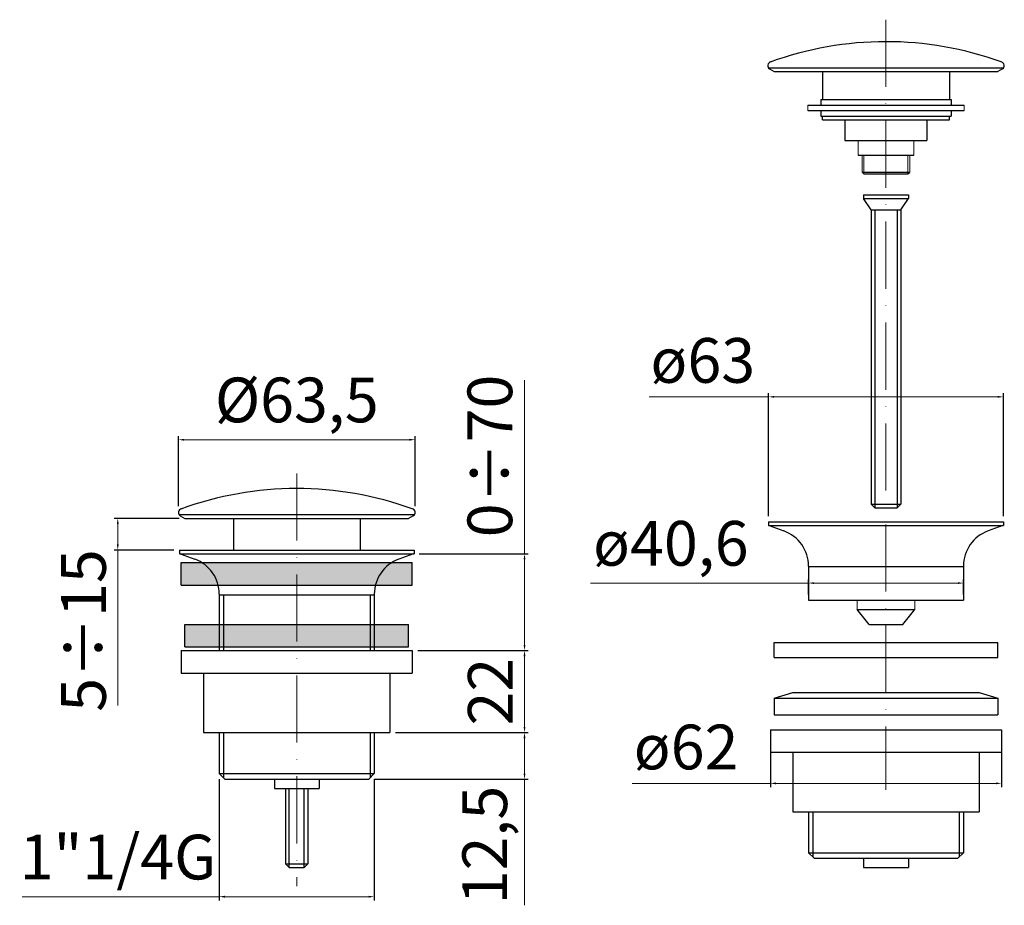
# Model space of a CAD drawing. Units: millimetres. Extents: x 9641 to 9905, y -82 to 156.
import ezdxf

# ---------------------------------------------------------------- set-up
doc = ezdxf.new("R2010")
doc.units = ezdxf.units.MM
doc.linetypes.add('ACAD_ISO10W100', pattern=[18, 12, -3, 0, -3])
doc.layers.add('ASSE', color=1, linetype='ACAD_ISO10W100', lineweight=13)
doc.layers.add('OGGETTO', color=7, linetype='Continuous', lineweight=25)
doc.layers.add('LINEAFIN', color=4, linetype='Continuous')
doc.styles.add('ISO', font='tahoma.ttf')
doc.dimstyles.new('ISO-25', dxfattribs={"dimtxt": 12, "dimasz": 1.5, "dimexe": 1, "dimexo": 1.5, "dimgap": 1.5, "dimtad": 1, "dimtxsty": 'ISO', "dimcen": 2.5, "dimclrd": 7, "dimclre": 7, "dimclrt": 7, "dimadec": 0, "dimazin": 0, "dimtfac": 1, "dimtmove": 0, "dimatfit": 3, "dimfxl": 1, "dimlwd": 13, "dimarcsym": 0})

# ---------------------------------------------------------------- blocks, each defined once
blk = doc.blocks.new('*D7')
at = {"layer": 'Defpoints', "color": 0, "transparency": 16777216}
for p in [(9747.22, 43.21), (9683.74, 23.84), (9747.22, 23.84)]:
    blk.add_point(p, dxfattribs=at)
at = {"layer": 'LINEAFIN', "color": 7, "lineweight": -2, "transparency": 16777216}
for p, q in [((9683.74, 25.34), (9683.74, 44.21)), ((9747.22, 25.34), (9747.22, 44.21))]:
    blk.add_line(p, q, dxfattribs=at)
at = {"layer": 'LINEAFIN', "color": 7, "lineweight": 13, "transparency": 16777216}
blk.add_line((9685.24, 43.21), (9745.72, 43.21), dxfattribs=at)
at = {"layer": 'LINEAFIN', "color": 7, "transparency": 16777216}
for points in [[(9685.24, 43.46), (9685.24, 42.96), (9683.74, 43.21)], [(9745.72, 43.46), (9745.72, 42.96), (9747.22, 43.21)]]:
    blk.add_solid(points, dxfattribs=at)
at = {"layer": 'LINEAFIN', "color": 7, "transparency": 16777216, "insert": (9715.48, 52.33), "char_height": 12, "attachment_point": 5, "style": 'ISO'}
blk.add_mtext('%%C63,5', dxfattribs=at)
blk = doc.blocks.new('*D8')
at = {"layer": 'Defpoints', "color": 0, "transparency": 16777216}
for p in [(9746.48, -13.4), (9740.48, -35.4), (9776.59, -35.4)]:
    blk.add_point(p, dxfattribs=at)
at = {"layer": 'LINEAFIN', "color": 7, "lineweight": -2, "transparency": 16777216}
for p, q in [((9747.98, -13.4), (9777.59, -13.4)), ((9741.98, -35.4), (9777.59, -35.4))]:
    blk.add_line(p, q, dxfattribs=at)
at = {"layer": 'LINEAFIN', "color": 7, "lineweight": 13, "transparency": 16777216}
blk.add_line((9776.59, -14.9), (9776.59, -33.9), dxfattribs=at)
at = {"layer": 'LINEAFIN', "color": 7, "transparency": 16777216}
for points in [[(9776.34, -14.9), (9776.84, -14.9), (9776.59, -13.4)], [(9776.34, -33.9), (9776.84, -33.9), (9776.59, -35.4)]]:
    blk.add_solid(points, dxfattribs=at)
at = {"layer": 'LINEAFIN', "color": 7, "transparency": 16777216, "insert": (9768.96, -24.4), "char_height": 12, "attachment_point": 5, "rotation": 90, "style": 'ISO'}
blk.add_mtext('22', dxfattribs=at)
blk = doc.blocks.new('*D9')
at = {"layer": 'Defpoints', "color": 0, "transparency": 16777216}
for p in [(9694.68, -46.4), (9736.28, -46.4), (9736.28, -79.43)]:
    blk.add_point(p, dxfattribs=at)
at = {"layer": 'LINEAFIN', "color": 7, "lineweight": -2, "transparency": 16777216}
for p, q in [((9694.68, -47.9), (9694.68, -80.43)), ((9736.28, -47.9), (9736.28, -80.43))]:
    blk.add_line(p, q, dxfattribs=at)
at = {"layer": 'LINEAFIN', "color": 7, "lineweight": 13, "transparency": 16777216}
for p, q in [((9694.68, -79.43), (9641.81, -79.43)), ((9734.78, -79.43), (9696.18, -79.43))]:
    blk.add_line(p, q, dxfattribs=at)
at = {"layer": 'LINEAFIN', "color": 7, "transparency": 16777216}
for points in [[(9696.18, -79.18), (9696.18, -79.68), (9694.68, -79.43)], [(9734.78, -79.18), (9734.78, -79.68), (9736.28, -79.43)]]:
    blk.add_solid(points, dxfattribs=at)
at = {"layer": 'LINEAFIN', "color": 7, "transparency": 16777216, "insert": (9667.49, -70.35), "char_height": 12, "attachment_point": 5, "style": 'ISO'}
blk.add_mtext('1"1/4G', dxfattribs=at)
blk = doc.blocks.new('*D10')
at = {"layer": 'Defpoints', "color": 0, "transparency": 16777216}
for p in [(9740.48, -35.4), (9734.78, -47.9), (9776.59, -47.9)]:
    blk.add_point(p, dxfattribs=at)
at = {"layer": 'LINEAFIN', "color": 7, "lineweight": -2, "transparency": 16777216}
for p, q in [((9741.98, -35.4), (9777.59, -35.4)), ((9736.28, -47.9), (9777.59, -47.9))]:
    blk.add_line(p, q, dxfattribs=at)
at = {"layer": 'LINEAFIN', "color": 7, "lineweight": 13, "transparency": 16777216}
for p, q in [((9776.59, -36.9), (9776.59, -46.4)), ((9776.59, -47.9), (9776.59, -81.74))]:
    blk.add_line(p, q, dxfattribs=at)
at = {"layer": 'LINEAFIN', "color": 7, "transparency": 16777216}
for points in [[(9776.34, -36.9), (9776.84, -36.9), (9776.59, -35.4)], [(9776.34, -46.4), (9776.84, -46.4), (9776.59, -47.9)]]:
    blk.add_solid(points, dxfattribs=at)
at = {"layer": 'LINEAFIN', "color": 7, "transparency": 16777216, "insert": (9767.47, -65.57), "char_height": 12, "attachment_point": 5, "rotation": 90, "style": 'ISO'}
blk.add_mtext('12,5', dxfattribs=at)
blk = doc.blocks.new('*D11')
at = {"layer": 'Defpoints', "color": 0, "transparency": 16777216}
for p in [(9746.81, 12.6), (9746.48, -13.4), (9776.59, -13.4)]:
    blk.add_point(p, dxfattribs=at)
at = {"layer": 'LINEAFIN', "color": 7, "lineweight": 13, "transparency": 16777216}
for p, q in [((9776.59, 12.6), (9776.59, 59.2)), ((9776.59, -11.9), (9776.59, 11.1))]:
    blk.add_line(p, q, dxfattribs=at)
at = {"layer": 'LINEAFIN', "color": 7, "lineweight": -2, "transparency": 16777216}
for p, q in [((9748.31, 12.6), (9777.59, 12.6)), ((9747.98, -13.4), (9777.59, -13.4))]:
    blk.add_line(p, q, dxfattribs=at)
at = {"layer": 'LINEAFIN', "color": 7, "transparency": 16777216}
for points in [[(9776.34, 11.1), (9776.84, 11.1), (9776.59, 12.6)], [(9776.34, -11.9), (9776.84, -11.9), (9776.59, -13.4)]]:
    blk.add_solid(points, dxfattribs=at)
at = {"layer": 'LINEAFIN', "color": 7, "transparency": 16777216, "insert": (9768.84, 38.85), "char_height": 12, "attachment_point": 5, "rotation": 90, "style": 'ISO'}
blk.add_mtext('0÷70', dxfattribs=at)
blk = doc.blocks.new('*D12')
at = {"color": 7, "lineweight": -2, "transparency": 16777216}
for p, q in [((9683.96, 22.1), (9666.45, 22.1)), ((9682.48, 13.6), (9666.45, 13.6))]:
    blk.add_line(p, q, dxfattribs=at)
at = {"color": 7, "lineweight": 13, "transparency": 16777216}
for p, q in [((9667.45, 20.6), (9667.45, 15.1)), ((9667.45, 13.6), (9667.45, -28.08))]:
    blk.add_line(p, q, dxfattribs=at)
at = {"color": 7, "transparency": 16777216}
for points in [[(9667.2, 20.6), (9667.7, 20.6), (9667.45, 22.1)], [(9667.2, 15.1), (9667.7, 15.1), (9667.45, 13.6)]]:
    blk.add_solid(points, dxfattribs=at)
at = {"layer": 'Defpoints', "color": 0, "transparency": 16777216}
for p in [(9685.46, 22.1), (9667.45, 13.6), (9683.98, 13.6)]:
    blk.add_point(p, dxfattribs=at)
at = {"color": 7, "transparency": 16777216, "insert": (9659.81, -7.99), "char_height": 12, "attachment_point": 5, "rotation": 90, "style": 'ISO'}
blk.add_mtext('5÷15', dxfattribs=at)
blk = doc.blocks.new('*D13')
at = {"color": 7, "lineweight": -2, "transparency": 16777216}
for p, q in [((9852.77, 1.66), (9852.77, 5.74)), ((9894.37, 1.66), (9894.37, 5.74))]:
    blk.add_line(p, q, dxfattribs=at)
at = {"color": 7, "lineweight": 13, "transparency": 16777216}
for p, q in [((9852.77, 4.74), (9794.29, 4.74)), ((9892.87, 4.74), (9854.27, 4.74))]:
    blk.add_line(p, q, dxfattribs=at)
at = {"color": 7, "transparency": 16777216}
for points in [[(9854.27, 4.99), (9854.27, 4.49), (9852.77, 4.74)], [(9892.87, 4.99), (9892.87, 4.49), (9894.37, 4.74)]]:
    blk.add_solid(points, dxfattribs=at)
at = {"layer": 'Defpoints', "color": 0, "transparency": 16777216}
for p in [(9894.37, 4.74), (9852.77, 0.16), (9894.37, 0.16)]:
    blk.add_point(p, dxfattribs=at)
at = {"color": 7, "transparency": 16777216, "insert": (9815.85, 13.85), "char_height": 12, "attachment_point": 5, "style": 'ISO'}
blk.add_mtext('ø40,6', dxfattribs=at)
blk = doc.blocks.new('*D14')
at = {"color": 7, "lineweight": -2, "transparency": 16777216}
for p, q in [((9842.57, -36.13), (9842.57, -50.02)), ((9904.57, -36.13), (9904.57, -50.02))]:
    blk.add_line(p, q, dxfattribs=at)
at = {"color": 7, "lineweight": 13, "transparency": 16777216}
for p, q in [((9842.57, -49.02), (9805.47, -49.02)), ((9903.07, -49.02), (9844.07, -49.02))]:
    blk.add_line(p, q, dxfattribs=at)
at = {"color": 7, "transparency": 16777216}
for points in [[(9844.07, -48.77), (9844.07, -49.27), (9842.57, -49.02)], [(9903.07, -48.77), (9903.07, -49.27), (9904.57, -49.02)]]:
    blk.add_solid(points, dxfattribs=at)
at = {"layer": 'Defpoints', "color": 0, "transparency": 16777216}
for p in [(9842.57, -34.63), (9904.57, -34.63), (9842.57, -49.02)]:
    blk.add_point(p, dxfattribs=at)
at = {"color": 7, "transparency": 16777216, "insert": (9819.94, -40.81), "char_height": 12, "attachment_point": 5, "style": 'ISO'}
blk.add_mtext('ø62', dxfattribs=at)
blk = doc.blocks.new('*D15')
at = {"color": 7, "lineweight": -2, "transparency": 16777216}
for p, q in [((9842.07, 22.66), (9842.07, 55.72)), ((9905.07, 22.66), (9905.07, 55.72))]:
    blk.add_line(p, q, dxfattribs=at)
at = {"color": 7, "lineweight": 13, "transparency": 16777216}
for p, q in [((9842.07, 54.72), (9810.06, 54.72)), ((9903.57, 54.72), (9843.57, 54.72))]:
    blk.add_line(p, q, dxfattribs=at)
at = {"color": 7, "transparency": 16777216}
for points in [[(9843.57, 54.97), (9843.57, 54.47), (9842.07, 54.72)], [(9903.57, 54.97), (9903.57, 54.47), (9905.07, 54.72)]]:
    blk.add_solid(points, dxfattribs=at)
at = {"layer": 'Defpoints', "color": 0, "transparency": 16777216}
for p in [(9905.07, 54.72), (9842.07, 21.16), (9905.07, 21.16)]:
    blk.add_point(p, dxfattribs=at)
at = {"color": 7, "transparency": 16777216, "insert": (9824.42, 62.94), "char_height": 12, "attachment_point": 5, "style": 'ISO'}
blk.add_mtext('ø63', dxfattribs=at)

msp = doc.modelspace()

# ---------------------------------------------------------------- hatches: boundary and pattern name
at = {"layer": 'OGGETTO'}
h = msp.add_hatch(dxfattribs=at)
h.set_pattern_fill('ANSI31', color=256, scale=0.05, style=0)
h.set_pattern_definition([(45, (5240.756619, 836.08979), (-0.004419417382, 0.004419417382), [])])
h.paths.add_polyline_path([(9694.373, 4.222, 0.1921913), (9690.018, 10.222), (9684.479, 10.222), (9684.479, 4.222)])
h.paths.add_polyline_path([(9690.018, 10.222, -0.1921913), (9694.373, 4.222), (9715.479, 4.222), (9715.479, 10.222)])
h.paths.add_polyline_path([(9736.585, 4.222, -0.1921913), (9740.94, 10.222), (9715.479, 10.222), (9715.479, 4.222)])
h.paths.add_polyline_path([(9740.94, 10.222, 0.1921913), (9736.585, 4.222), (9746.479, 4.222), (9746.479, 10.222)])
h.paths.add_polyline_path([(9685.479, -6.4), (9685.479, -12.4), (9694.679, -12.4), (9694.679, -6.4)])
h.paths.add_polyline_path([(9695.829, -6.4), (9694.679, -6.4), (9694.679, -12.4), (9695.829, -12.4)])
h.paths.add_polyline_path([(9715.479, -12.4), (9715.479, -6.4), (9695.829, -6.4), (9695.829, -12.4)])
h.paths.add_polyline_path([(9735.129, -12.4), (9735.129, -6.4), (9715.479, -6.4), (9715.479, -12.4)])
h.paths.add_polyline_path([(9735.129, -12.4), (9736.279, -12.4), (9736.279, -6.4), (9735.129, -6.4)])
h.paths.add_polyline_path([(9736.279, -6.4), (9736.279, -12.4), (9745.479, -12.4), (9745.479, -6.4)])

# ---------------------------------------------------------------- linework, layer by layer
for p, q in [((9856.571, 129.038), (9856.571, 130.038)), ((9890.571, 129.038), (9890.571, 130.038)), ((9867.571, 108.911), (9867.571, 107.911)), ((9867.571, 108.911), (9879.571, 108.911)), ((9879.571, 108.911), (9879.571, 107.911)), ((9867.571, 107.911), (9879.571, 107.911)), ((9869.571, 104.911), (9867.571, 107.911)), ((9877.571, 104.911), (9879.571, 107.911)), ((9869.571, 104.911), (9869.571, 25.911)), ((9869.571, 104.911), (9877.571, 104.911)), ((9870.571, 104.911), (9870.571, 24.911)), ((9876.571, 104.911), (9876.571, 24.911)), ((9877.571, 104.911), (9877.571, 25.911)), ((9869.571, 25.911), (9877.571, 25.911)), ((9870.571, 24.911), (9869.571, 25.911)), ((9870.571, 24.911), (9876.571, 24.911)), ((9876.571, 24.911), (9877.571, 25.911)), ((9869.071, -6.344), (9865.871, -2.344)), ((9878.071, -6.344), (9881.271, -2.344)), ((9843.571, -15.232), (9843.571, -11.232)), ((9903.571, -15.232), (9903.571, -11.232)), ((9843.571, -26.127), (9848.571, -24.627)), ((9898.571, -24.627), (9903.571, -26.127)), ((9713.479, -71.627), (9713.479, -50.4)), ((9717.479, -71.627), (9717.479, -50.4)), ((9713.479, -71.627), (9712.479, -70.627)), ((9712.479, -70.627), (9718.479, -70.627)), ((9717.479, -71.627), (9718.479, -70.627)), ((9713.479, -71.627), (9717.479, -71.627))]:
    msp.add_line(p, q)
at = {"ltscale": 1.5}
for p, q in [((9867.671, 114.538), (9867.171, 115.038)), ((9879.471, 114.538), (9879.971, 115.038))]:
    msp.add_line(p, q, dxfattribs=at)
at = {"layer": 'ASSE', "color": 7, "ltscale": 1.5}
for p, q in [((9873.571, 155.942), (9873.571, -50.748)), ((9852.571, 133.038), (9852.571, 131.538)), ((9894.571, 133.038), (9894.571, 131.538)), ((9866.071, 123.538), (9866.071, 119.538)), ((9881.071, 123.538), (9881.071, 119.538)), ((9867.171, 119.538), (9867.171, 115.038)), ((9867.671, 119.538), (9867.671, 114.538)), ((9879.471, 119.538), (9879.471, 114.538)), ((9879.971, 119.538), (9879.971, 115.038)), ((9715.479, 34.177), (9715.479, -76.617)), ((9865.871, 0.156), (9865.871, -2.344)), ((9881.271, 0.156), (9881.271, -2.344))]:
    msp.add_line(p, q, dxfattribs=at)
at = {"layer": 'OGGETTO'}
for p, q in [((9842.004, 143.038), (9905.137, 143.038)), ((9842.319, 142.75), (9843.553, 142.038)), ((9904.822, 142.75), (9903.589, 142.038)), ((9843.553, 142.038), (9903.589, 142.038)), ((9856.571, 142.038), (9856.571, 134.538)), ((9890.571, 142.038), (9890.571, 134.538)), ((9852.571, 133.038), (9894.571, 133.038)), ((9856.071, 134.538), (9891.071, 134.538)), ((9856.071, 134.538), (9856.071, 133.038)), ((9891.071, 134.538), (9891.071, 133.038)), ((9852.571, 131.538), (9894.571, 131.538)), ((9856.071, 131.538), (9856.071, 130.038)), ((9856.071, 130.038), (9891.071, 130.038)), ((9891.071, 131.538), (9891.071, 130.038)), ((9856.571, 129.038), (9890.571, 129.038)), ((9862.571, 129.038), (9862.571, 123.538)), ((9884.571, 129.038), (9884.571, 123.538)), ((9862.571, 123.538), (9884.571, 123.538)), ((9866.071, 119.538), (9881.071, 119.538)), ((9867.171, 115.038), (9879.971, 115.038)), ((9867.671, 114.538), (9879.471, 114.538)), ((9683.913, 23.1), (9747.046, 23.1)), ((9684.228, 22.813), (9685.461, 22.1)), ((9685.461, 22.1), (9745.497, 22.1)), ((9698.479, 22.1), (9698.479, 13.6)), ((9732.479, 22.1), (9732.479, 13.6)), ((9746.731, 22.813), (9745.497, 22.1)), ((9842.071, 21.156), (9905.071, 21.156)), ((9842.071, 21.156), (9842.071, 20.156)), ((9905.071, 21.156), (9905.071, 20.156)), ((9842.071, 20.156), (9905.071, 20.156)), ((9842.244, 20.156), (9846.191, 18.719)), ((9904.897, 20.156), (9900.951, 18.719)), ((9683.979, 13.6), (9746.979, 13.6)), ((9683.979, 13.6), (9683.979, 12.6)), ((9746.979, 13.6), (9746.979, 12.6)), ((9683.979, 12.6), (9746.979, 12.6)), ((9684.153, 12.6), (9688.099, 11.164)), ((9746.806, 12.6), (9742.859, 11.164)), ((9684.479, 4.222), (9684.479, 10.222)), ((9684.479, 10.222), (9746.479, 10.222)), ((9746.479, 4.222), (9746.479, 10.222)), ((9852.771, 9.322), (9852.771, 0.156)), ((9852.771, 9.156), (9894.371, 9.156)), ((9894.371, 9.322), (9894.371, 0.156)), ((9684.479, 4.222), (9746.479, 4.222)), ((9694.679, 1.767), (9694.679, -13.4)), ((9694.679, 1.6), (9736.279, 1.6)), ((9695.829, 1.6), (9695.829, -13.4)), ((9735.129, 1.6), (9735.129, -13.4)), ((9736.279, 1.767), (9736.279, -13.4)), ((9852.771, 0.156), (9894.371, 0.156)), ((9865.871, -2.344), (9881.271, -2.344)), ((9685.479, -6.4), (9745.479, -6.4)), ((9685.479, -12.4), (9685.479, -6.4)), ((9745.479, -12.4), (9745.479, -6.4)), ((9869.071, -6.344), (9878.071, -6.344)), ((9685.479, -12.4), (9745.479, -12.4)), ((9843.571, -11.232), (9903.571, -11.232)), ((9684.479, -13.4), (9746.479, -13.4)), ((9684.479, -13.4), (9684.479, -19.4)), ((9746.479, -13.4), (9746.479, -19.4)), ((9843.571, -15.232), (9903.571, -15.232)), ((9684.479, -19.4), (9746.479, -19.4)), ((9690.479, -19.4), (9690.479, -35.4)), ((9740.479, -19.4), (9740.479, -35.4)), ((9843.571, -26.127), (9843.571, -30.627)), ((9843.571, -26.127), (9903.571, -26.127)), ((9848.571, -24.627), (9898.571, -24.627)), ((9903.571, -26.127), (9903.571, -30.627)), ((9843.571, -30.627), (9903.571, -30.627)), ((9690.479, -35.4), (9740.479, -35.4)), ((9694.679, -35.4), (9694.679, -46.4)), ((9695.829, -35.4), (9695.829, -47.55)), ((9735.129, -35.4), (9735.129, -47.55)), ((9736.279, -35.4), (9736.279, -46.4)), ((9842.571, -34.627), (9904.571, -34.627)), ((9842.571, -34.627), (9842.571, -40.627)), ((9904.571, -34.627), (9904.571, -40.627)), ((9842.571, -40.627), (9904.571, -40.627)), ((9848.571, -40.627), (9848.571, -56.627)), ((9898.571, -40.627), (9898.571, -56.627)), ((9694.679, -46.4), (9736.279, -46.4)), ((9696.179, -47.9), (9694.679, -46.4)), ((9734.779, -47.9), (9736.279, -46.4)), ((9696.179, -47.9), (9734.779, -47.9)), ((9709.479, -47.9), (9709.479, -50.4)), ((9721.479, -47.9), (9721.479, -50.4)), ((9709.479, -50.4), (9721.479, -50.4)), ((9712.479, -50.4), (9712.479, -70.627)), ((9718.479, -50.4), (9718.479, -70.627)), ((9848.571, -56.627), (9898.571, -56.627)), ((9852.771, -56.627), (9852.771, -67.627)), ((9853.921, -56.627), (9853.921, -68.777)), ((9893.221, -56.627), (9893.221, -68.777)), ((9894.371, -56.627), (9894.371, -67.627)), ((9852.771, -67.627), (9894.371, -67.627)), ((9854.271, -69.127), (9852.771, -67.627)), ((9892.871, -69.127), (9894.371, -67.627)), ((9854.271, -69.127), (9892.871, -69.127)), ((9867.571, -69.127), (9867.571, -71.627)), ((9879.571, -69.127), (9879.571, -71.627)), ((9867.571, -71.627), (9879.571, -71.627))]:
    msp.add_line(p, q, dxfattribs=at)
for centre, radius, start, end in [((9873.554, 59.297), 90.741, 70.04718, 110.0286), ((9842.818, 143.613), 0.997, 101.28122, 240.00146), ((9904.324, 143.613), 0.997, 299.99854, 78.71878), ((9715.462, -60.64), 90.741, 70.04718, 110.0286), ((9684.726, 23.676), 0.997, 101.28122, 240.00146), ((9746.232, 23.676), 0.997, 299.99854, 78.71878), ((9842.771, 9.322), 10, 0, 70), ((9904.371, 9.322), 10, 110, 180), ((9684.679, 1.767), 10, 0, 70), ((9746.279, 1.767), 10, 110, 180)]:
    msp.add_arc(centre, radius, start, end, dxfattribs=at)

# ---------------------------------------------------------------- dimensions: what is measured, and where the dimension line sits
for base, p1, p2, text, picture, middle in [((9905.071, 54.719), (9842.071, 21.156), (9905.071, 21.156), 'ø<>', '*D15', (9824.416, 54.719)), ((9894.371, 4.739), (9852.771, 0.156), (9894.371, 0.156), 'ø40,6', '*D13', (9815.848, 4.739)), ((9842.571, -49.024), (9904.571, -34.627), (9842.571, -34.627), 'ø<>', '*D14', (9819.937, -49.024))]:
    dim = msp.add_linear_dim(base=base, p1=p1, p2=p2, text=text, dimstyle='ISO-25')
    dim.commit()
    dim.dimension.update_dxf_attribs({"geometry": picture, "text_midpoint": middle, "dimtype": 160})
dim = msp.add_linear_dim(base=(9667.451, 13.6), p1=(9685.461, 22.1), p2=(9683.979, 13.6), angle=90, text='5÷15', dimstyle='ISO-25')
dim.commit()
dim.dimension.update_dxf_attribs({"geometry": '*D12', "text_midpoint": (9659.806, -7.988)})
at = {"layer": 'LINEAFIN'}
dim = msp.add_linear_dim(base=(9747.216, 43.213), p1=(9683.742, 23.838), p2=(9747.216, 23.838), text='%%C<>', dimstyle='ISO-25', override={"dimdec": 1}, dxfattribs=at)
dim.commit()
dim.dimension.update_dxf_attribs({"geometry": '*D7', "text_midpoint": (9715.479, 52.329)})
dim = msp.add_linear_dim(base=(9776.586, -13.4), p1=(9746.806, 12.6), p2=(9746.479, -13.4), angle=90, text='0÷70', dimstyle='ISO-25', dxfattribs=at)
dim.commit()
dim.dimension.update_dxf_attribs({"geometry": '*D11', "text_midpoint": (9776.586, 38.851), "dimtype": 160})
dim = msp.add_linear_dim(base=(9776.586, -35.4), p1=(9746.479, -13.4), p2=(9740.479, -35.4), angle=90, dimstyle='ISO-25', dxfattribs=at)
dim.commit()
dim.dimension.update_dxf_attribs({"geometry": '*D8', "text_midpoint": (9776.586, -24.4), "dimtype": 160})
dim = msp.add_linear_dim(base=(9776.586, -47.9), p1=(9740.479, -35.4), p2=(9734.779, -47.9), angle=90, dimstyle='ISO-25', dxfattribs=at)
dim.commit()
dim.dimension.update_dxf_attribs({"geometry": '*D10', "text_midpoint": (9767.47, -65.571)})
dim = msp.add_linear_dim(base=(9736.279, -79.427), p1=(9694.679, -46.4), p2=(9736.279, -46.4), text='1"1/4G', dimstyle='ISO-25', dxfattribs=at)
dim.commit()
dim.dimension.update_dxf_attribs({"geometry": '*D9', "text_midpoint": (9667.494, -79.427), "dimtype": 160})

doc.saveas('drawing.dxf')
